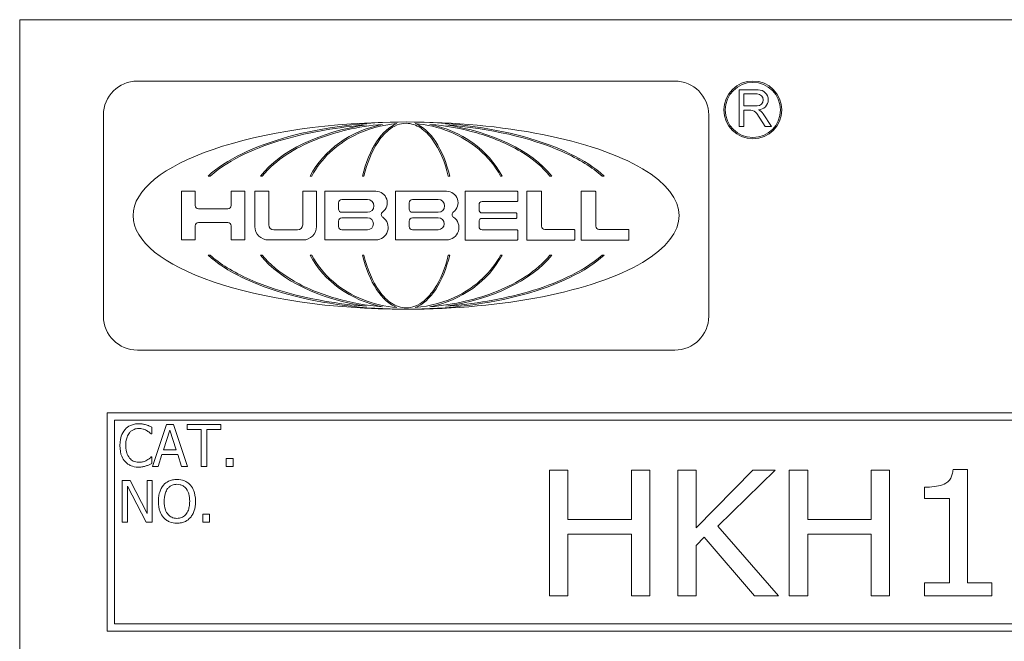
# Model space of a CAD drawing. Units: inches. Extents: x 0.1 to 10.9, y 0.1 to 8.4.
# Drawn here: x 0.6 to 1.3, y 0.9 to 1.3 of the extents above; entities that cross this region are included whole.
import ezdxf

# ---------------------------------------------------------------- set-up
doc = ezdxf.new("R2010")
doc.units = ezdxf.units.IN
doc.header["$MEASUREMENT"] = 0
doc.layers.add('Visible (ANSI)', color=7, linetype='Continuous', lineweight=5)

msp = doc.modelspace()

# ---------------------------------------------------------------- linework, layer by layer
at = {"layer": 'Visible (ANSI)'}
for p, q in [((0.625, 1.3125), (0.625, 0.6875)), ((2.375, 1.3125), (0.625, 1.3125)), ((1.093522, 1.26858), (0.709169, 1.26858)), ((1.153142, 1.26229), (1.139477, 1.26229)), ((1.139477, 1.26229), (1.139477, 1.236012)), ((1.142959, 1.259334), (1.152481, 1.259334)), ((1.142959, 1.250793), (1.142959, 1.259334)), ((1.152481, 1.250793), (1.142959, 1.250793)), ((1.142959, 1.236012), (1.142959, 1.247706)), ((1.142959, 1.247706), (1.147883, 1.247706)), ((0.684915, 1.244327), (0.684915, 1.100349)), ((1.117775, 1.100349), (1.117775, 1.244327)), ((1.152084, 1.245425), (1.158197, 1.236012)), ((1.162602, 1.236012), (1.156644, 1.245187)), ((1.139477, 1.236012), (1.142959, 1.236012)), ((1.158197, 1.236012), (1.162602, 1.236012)), ((0.759773, 1.200633), (0.761206, 1.200633)), ((0.797211, 1.200633), (0.79845, 1.200633)), ((0.832725, 1.200633), (0.833815, 1.200633)), ((0.870163, 1.200633), (0.871153, 1.200633)), ((0.931538, 1.200633), (0.932528, 1.200633)), ((0.968876, 1.200633), (0.969966, 1.200633)), ((1.004241, 1.200633), (1.00548, 1.200633)), ((1.041485, 1.200633), (1.042918, 1.200633)), ((0.750583, 1.18977), (0.740683, 1.18977)), ((0.740683, 1.18977), (0.740683, 1.154906)), ((0.750583, 1.179526), (0.750583, 1.18977)), ((0.786058, 1.18977), (0.776158, 1.18977)), ((0.776158, 1.18977), (0.776158, 1.179526)), ((0.786058, 1.154906), (0.786058, 1.18977)), ((0.803139, 1.18977), (0.793238, 1.18977)), ((0.793238, 1.18977), (0.793238, 1.16453)), ((0.803139, 1.165768), (0.803139, 1.18977)), ((0.8373, 1.18977), (0.8274, 1.18977)), ((0.8274, 1.18977), (0.8274, 1.165768)), ((0.8373, 1.16453), (0.8373, 1.18977)), ((0.879649, 1.18977), (0.843166, 1.18977)), ((0.843166, 1.18977), (0.843166, 1.154906)), ((0.855348, 1.18385), (0.873738, 1.18385)), ((0.930234, 1.18977), (0.893723, 1.18977)), ((0.893723, 1.18977), (0.893723, 1.154904)), ((0.905933, 1.18385), (0.924323, 1.18385)), ((0.980811, 1.18977), (0.943671, 1.18977)), ((0.943671, 1.18977), (0.943671, 1.154817)), ((0.981196, 1.182838), (0.981196, 1.189385)), ((0.997831, 1.18977), (0.987693, 1.18977)), ((0.987693, 1.18977), (0.987693, 1.154772)), ((0.998216, 1.164672), (0.998216, 1.189385)), ((1.036591, 1.18977), (1.026452, 1.18977)), ((1.026452, 1.18977), (1.026452, 1.154772)), ((1.036976, 1.164672), (1.036976, 1.189385)), ((0.773848, 1.177217), (0.752893, 1.177217)), ((0.853039, 1.177009), (0.853039, 1.181541)), ((0.903623, 1.177009), (0.903623, 1.181541)), ((0.953492, 1.176552), (0.953492, 1.180143)), ((0.955802, 1.182453), (0.980811, 1.182453)), ((0.873738, 1.174699), (0.855348, 1.174699)), ((0.855348, 1.170713), (0.873738, 1.170713)), ((0.924323, 1.174699), (0.905933, 1.174699)), ((0.905933, 1.170711), (0.924323, 1.170711)), ((0.980109, 1.174242), (0.955802, 1.174242)), ((0.955802, 1.170344), (0.980109, 1.170344)), ((0.980494, 1.170729), (0.980494, 1.173858)), ((0.750583, 1.154906), (0.750583, 1.165074)), ((0.752893, 1.167384), (0.773848, 1.167384)), ((0.776158, 1.165074), (0.776158, 1.154906)), ((0.823742, 1.162111), (0.806796, 1.162111)), ((0.853039, 1.16452), (0.853039, 1.168404)), ((0.873738, 1.16221), (0.855348, 1.16221)), ((0.903623, 1.164527), (0.903623, 1.168402)), ((0.924323, 1.162217), (0.905933, 1.162217)), ((0.953492, 1.164444), (0.953492, 1.168034)), ((0.980811, 1.162134), (0.955802, 1.162134)), ((1.021548, 1.162363), (1.000526, 1.162363)), ((1.021933, 1.155157), (1.021933, 1.161978)), ((1.060308, 1.162363), (1.039286, 1.162363)), ((1.060693, 1.155157), (1.060693, 1.161978)), ((0.740683, 1.154906), (0.750583, 1.154906)), ((0.776158, 1.154906), (0.786058, 1.154906)), ((0.802863, 1.154906), (0.827675, 1.154906)), ((0.843166, 1.154906), (0.879649, 1.154906)), ((0.893723, 1.154904), (0.930234, 1.154904)), ((0.981196, 1.155202), (0.981196, 1.161749)), ((0.943671, 1.154817), (0.980811, 1.154817)), ((0.987693, 1.154772), (1.021548, 1.154772)), ((1.026452, 1.154772), (1.060308, 1.154772)), ((0.761206, 1.144043), (0.759773, 1.144043)), ((0.79845, 1.144043), (0.797211, 1.144043)), ((0.833815, 1.144043), (0.832725, 1.144043)), ((0.871153, 1.144043), (0.870163, 1.144043)), ((0.932528, 1.144043), (0.931538, 1.144043)), ((0.969966, 1.144043), (0.968876, 1.144043)), ((1.00548, 1.144043), (1.004241, 1.144043)), ((1.042918, 1.144043), (1.041485, 1.144043)), ((0.709169, 1.076096), (1.093522, 1.076096)), ((2.3125, 1.03125), (0.6875, 1.03125)), ((0.6875, 1.03125), (0.6875, 0.875)), ((0.692812, 0.880313), (0.692812, 1.025937)), ((0.692812, 1.025937), (2.307187, 1.025937)), ((0.730005, 1.022903), (0.719891, 0.992903)), ((0.734915, 1.022903), (0.730005, 1.022903)), ((0.745029, 0.992903), (0.734915, 1.022903)), ((0.768927, 1.022903), (0.74481, 1.022903)), ((0.74481, 1.022903), (0.74481, 1.019353)), ((0.768927, 1.019353), (0.768927, 1.022903)), ((0.719089, 1.016096), (0.719405, 1.016096)), ((0.719405, 1.016096), (0.719405, 1.020909)), ((0.727744, 1.004694), (0.732363, 1.018818)), ((0.732363, 1.018818), (0.737006, 1.004694)), ((0.74481, 1.019353), (0.754875, 1.019353)), ((0.754875, 1.019353), (0.754875, 0.992903)), ((0.758862, 0.992903), (0.758862, 1.019353)), ((0.758862, 1.019353), (0.768927, 1.019353)), ((0.723927, 0.992903), (0.72665, 1.00129)), ((0.72665, 1.00129), (0.7381, 1.00129)), ((0.737006, 1.004694), (0.727744, 1.004694)), ((0.7381, 1.00129), (0.740823, 0.992903)), ((0.719405, 0.99971), (0.719113, 0.99971)), ((0.719405, 0.994945), (0.719405, 0.99971)), ((0.719891, 0.992903), (0.723927, 0.992903)), ((0.740823, 0.992903), (0.745029, 0.992903)), ((0.754875, 0.992903), (0.758862, 0.992903)), ((0.777557, 0.99864), (0.772744, 0.99864)), ((0.772744, 0.99864), (0.772744, 0.992903)), ((0.772744, 0.992903), (0.777557, 0.992903)), ((0.777557, 0.992903), (0.777557, 0.99864)), ((1.017077, 0.990312), (1.003949, 0.990312)), ((1.003949, 0.990312), (1.003949, 0.900313)), ((1.017077, 0.955013), (1.017077, 0.990312)), ((1.075643, 0.990312), (1.062515, 0.990312)), ((1.062515, 0.990312), (1.062515, 0.955013)), ((1.075643, 0.900313), (1.075643, 0.990312)), ((1.108755, 0.990312), (1.095627, 0.990312)), ((1.095627, 0.990312), (1.095627, 0.900313)), ((1.149233, 0.990312), (1.108755, 0.948886)), ((1.108755, 0.948886), (1.108755, 0.990312)), ((1.124362, 0.950126), (1.165205, 0.990312)), ((1.165205, 0.990312), (1.149233, 0.990312)), ((1.188544, 0.990312), (1.175416, 0.990312)), ((1.175416, 0.990312), (1.175416, 0.900313)), ((1.188544, 0.955013), (1.188544, 0.990312)), ((1.24711, 0.990312), (1.233981, 0.990312)), ((1.233981, 0.990312), (1.233981, 0.955013)), ((1.24711, 0.900313), (1.24711, 0.990312)), ((1.302758, 0.990604), (1.292474, 0.990604)), ((1.302758, 0.909502), (1.302758, 0.990604)), ((0.704016, 0.982903), (0.698351, 0.982903)), ((0.698351, 0.982903), (0.698351, 0.952903)), ((0.716099, 0.959151), (0.704016, 0.982903)), ((0.719818, 0.982903), (0.716099, 0.982903)), ((0.716099, 0.982903), (0.716099, 0.959151)), ((0.719818, 0.952903), (0.719818, 0.982903)), ((0.702071, 0.97877), (0.715345, 0.952903)), ((0.702071, 0.952903), (0.702071, 0.97877)), ((1.272126, 0.97806), (1.272126, 0.969818)), ((1.272126, 0.969818), (1.289994, 0.969818)), ((1.289994, 0.969818), (1.289994, 0.909502)), ((0.760685, 0.95864), (0.755872, 0.95864)), ((0.755872, 0.95864), (0.755872, 0.952903)), ((0.760685, 0.952903), (0.760685, 0.95864)), ((0.698351, 0.952903), (0.702071, 0.952903)), ((0.715345, 0.952903), (0.719818, 0.952903)), ((0.755872, 0.952903), (0.760685, 0.952903)), ((1.062515, 0.955013), (1.017077, 0.955013)), ((1.233981, 0.955013), (1.188544, 0.955013)), ((1.017077, 0.900313), (1.017077, 0.944364)), ((1.017077, 0.944364), (1.062515, 0.944364)), ((1.062515, 0.944364), (1.062515, 0.900313)), ((1.167612, 0.900313), (1.124362, 0.950126)), ((1.188544, 0.900313), (1.188544, 0.944364)), ((1.188544, 0.944364), (1.233981, 0.944364)), ((1.233981, 0.944364), (1.233981, 0.900313)), ((1.108755, 0.936269), (1.114516, 0.942176)), ((1.114516, 0.942176), (1.150546, 0.900313)), ((1.108755, 0.900313), (1.108755, 0.936269)), ((1.272126, 0.909502), (1.272126, 0.900313)), ((1.289994, 0.909502), (1.272126, 0.909502)), ((1.320262, 0.909502), (1.302758, 0.909502)), ((1.320262, 0.900313), (1.320262, 0.909502)), ((1.003949, 0.900313), (1.017077, 0.900313)), ((1.062515, 0.900313), (1.075643, 0.900313)), ((1.095627, 0.900313), (1.108755, 0.900313)), ((1.150546, 0.900313), (1.167612, 0.900313)), ((1.175416, 0.900313), (1.188544, 0.900313)), ((1.233981, 0.900313), (1.24711, 0.900313)), ((1.272126, 0.900313), (1.320262, 0.900313)), ((2.307187, 0.880313), (0.692812, 0.880313)), ((0.6875, 0.875), (2.3125, 0.875))]:
    msp.add_line(p, q, dxfattribs=at)
for radius in [0.020692, 0.01973]:
    msp.add_circle((1.149328, 1.247906), radius, dxfattribs=at)
for centre, radius, start, end in [((0.709169, 1.244327), 0.024253, 90, 180), ((1.093522, 1.244327), 0.024253, 0, 90), ((1.153207, 1.255169), 0.007122, 270.52808, 90.52808), ((1.152481, 1.255064), 0.00427, 270, 90), ((1.147883, 1.242696), 0.00501, 33, 90), ((1.150186, 1.240993), 0.0077, 33, 66.362397), ((0.855348, 1.181541), 0.00231, 90, 180), ((0.873738, 1.179275), 0.004576, 270, 90), ((0.879649, 1.181535), 0.008235, 306.346069, 90), ((0.905933, 1.181541), 0.00231, 90, 180), ((0.924323, 1.179275), 0.004576, 270, 90), ((0.930234, 1.181535), 0.008235, 306.336815, 90), ((0.980811, 1.189385), 0.000385, 0, 90), ((0.997831, 1.189385), 0.000385, 0, 90), ((1.036591, 1.189385), 0.000385, 0, 90), ((0.752893, 1.179526), 0.00231, 180, 270), ((0.773848, 1.179526), 0.00231, 270, 0), ((0.855348, 1.177009), 0.00231, 180, 270), ((0.905933, 1.177009), 0.00231, 180, 270), ((0.955802, 1.180143), 0.00231, 90, 180), ((0.955802, 1.176552), 0.00231, 180, 270), ((0.980811, 1.182838), 0.000385, 270, 0), ((0.855348, 1.168404), 0.00231, 90, 180), ((0.873738, 1.166462), 0.004252, 270, 90), ((0.879649, 1.163799), 0.008893, 270, 56.098962), ((0.885879, 1.173069), 0.002276, 126.346069, 236.098962), ((0.905933, 1.168402), 0.00231, 90, 180), ((0.924323, 1.166464), 0.004247, 270, 90), ((0.930234, 1.163797), 0.008893, 270, 56.107414), ((0.936462, 1.173068), 0.002276, 126.336815, 236.107414), ((0.955802, 1.168034), 0.00231, 90, 180), ((0.980109, 1.173858), 0.000385, 0, 90), ((0.980109, 1.170729), 0.000385, 270, 0), ((0.752893, 1.165074), 0.00231, 90, 180), ((0.773848, 1.165074), 0.00231, 0, 90), ((0.802863, 1.16453), 0.009624, 180, 270), ((0.806796, 1.165768), 0.003657, 180, 270), ((0.823742, 1.165768), 0.003657, 270, 0), ((0.827675, 1.16453), 0.009624, 270, 0), ((0.855348, 1.16452), 0.00231, 180, 270), ((0.905933, 1.164527), 0.00231, 180, 270), ((0.955802, 1.164444), 0.00231, 180, 270), ((0.980811, 1.161749), 0.000385, 0, 90), ((1.000526, 1.164672), 0.00231, 180, 270), ((1.021548, 1.161978), 0.000385, 0, 90), ((1.039286, 1.164672), 0.00231, 180, 270), ((1.060308, 1.161978), 0.000385, 0, 90), ((0.980811, 1.155202), 0.000385, 270, 0), ((1.021548, 1.155157), 0.000385, 270, 0), ((1.060308, 1.155157), 0.000385, 270, 0), ((0.709169, 1.100349), 0.024253, 180, 270), ((1.093522, 1.100349), 0.024253, 270, 0)]:
    msp.add_arc(centre, radius, start, end, dxfattribs=at)
for major_axis, ratio, start_param, end_param in [((-0.195179, 0), 0.3431953, 4.712389, 7.8539816), ((0.156191, 0), 0.4288624, 1.5707963, 2.7054859), ((-0.195179, 0), 0.3431953, 1.5707963, 4.712389), ((0.156191, 0), 0.4288624, 0.4361067, 1.5707963), ((-0.114887, 0), 0.5830467, 4.9625323, 5.8470786), ((-0.075707, 0), 0.8847918, 4.9379737, 5.8470786), ((0, 0.066985), 0.5135874, 0.19065, 1.1346896), ((0, 0.066985), 0.5135874, 5.1484957, 6.0925353), ((-0.075707, 0), 0.8847918, 3.5776994, 4.4868043), ((-0.114887, 0), 0.5830467, 3.5776994, 4.4622456), ((0.156191, 0), 0.4288624, 3.5776994, 4.712389), ((-0.114887, 0), 0.5830467, 0.4361067, 1.320653), ((0.075707, 0), 0.8847918, 3.5776994, 4.4868043), ((0, 0.066985), 0.5135874, 2.006903, 2.9509427), ((0.156191, 0), 0.4288624, 4.712389, 5.8470786), ((0, 0.066985), 0.5135874, 3.3322426, 4.2762823), ((0.075707, 0), 0.8847918, 4.9379737, 5.8470786), ((-0.114887, 0), 0.5830467, 1.8209397, 2.7054859)]:
    msp.add_ellipse((0.901345, 1.172338), major_axis=major_axis, ratio=ratio, start_param=start_param, end_param=end_param, dxfattribs=at)
for points, knots in [([(0.761206, 1.200633), (0.768429, 1.207079), (0.77729, 1.21232), (0.794905, 1.220652), (0.804394, 1.224066), (0.832782, 1.232349), (0.853188, 1.235667), (0.872906, 1.237238)], [-0.29908656, -0.29908656, -0.29908656, -0.29908656, -0.22531552, -0.22531552, -0.1507235, -0.1507235, 0, 0, 0, 0]), ([(0.79845, 1.200633), (0.803278, 1.206518), (0.809232, 1.211542), (0.821958, 1.219987), (0.8289, 1.223508), (0.850366, 1.232233), (0.866866, 1.236093), (0.884412, 1.237625)], [-0.26652632, -0.26652632, -0.26652632, -0.26652632, -0.200589, -0.200589, -0.13420677, -0.13420677, 0, 0, 0, 0]), ([(0.833815, 1.200633), (0.837157, 1.206855), (0.841516, 1.21246), (0.851763, 1.222186), (0.857605, 1.226256), (0.873496, 1.234385), (0.884076, 1.237278), (0.894826, 1.238109)], [-0.18974901, -0.18974901, -0.18974901, -0.18974901, -0.13600614, -0.13600614, -0.08215924, -0.08215924, 0, 0, 0, 0]), ([(0.871153, 1.200633), (0.873387, 1.209878), (0.876735, 1.218177), (0.883112, 1.227842), (0.885611, 1.230858), (0.890495, 1.234889), (0.892671, 1.236252), (0.897068, 1.237938), (0.899177, 1.23836), (0.901345, 1.23836)], [-0.1235593, -0.1235593, -0.1235593, -0.1235593, -0.06468632, -0.06468632, -0.03588132, -0.03588132, -0.01652335, -0.01652335, 0, 0, 0, 0]), ([(0.901345, 1.23836), (0.903205, 1.23836), (0.905026, 1.23805), (0.908557, 1.236885), (0.910222, 1.236045), (0.914903, 1.232983), (0.917828, 1.230059), (0.925313, 1.219718), (0.929089, 1.210768), (0.931538, 1.200633)], [-0.16626099, -0.16626099, -0.16626099, -0.16626099, -0.1445989, -0.1445989, -0.12295772, -0.12295772, -0.07945004, -0.07945004, 0, 0, 0, 0]), ([(0.907865, 1.238109), (0.91621, 1.237464), (0.924455, 1.235576), (0.939996, 1.229347), (0.947256, 1.22502), (0.959776, 1.21421), (0.965008, 1.207835), (0.968876, 1.200633)], [-0.1897511, -0.1897511, -0.1897511, -0.1897511, -0.12603439, -0.12603439, -0.06229496, -0.06229496, 0, 0, 0, 0]), ([(0.918279, 1.237625), (0.92959, 1.236638), (0.94097, 1.234631), (0.962781, 1.22836), (0.973619, 1.223982), (0.991944, 1.212963), (0.998974, 1.207054), (1.004241, 1.200633)], [-0.20586784, -0.20586784, -0.20586784, -0.20586784, -0.13453058, -0.13453058, -0.06328274, -0.06328274, 0, 0, 0, 0]), ([(0.929785, 1.237238), (0.96127, 1.23473), (0.990462, 1.228088), (1.025122, 1.212769), (1.034558, 1.206815), (1.041485, 1.200633)], [-0.20313206, -0.20313206, -0.20313206, -0.20313206, -0.07074464, -0.07074464, 0, 0, 0, 0]), ([(0.872906, 1.107438), (0.841421, 1.109946), (0.812229, 1.116587), (0.777569, 1.131907), (0.768133, 1.137861), (0.761206, 1.144043)], [-0.20313206, -0.20313206, -0.20313206, -0.20313206, -0.07074464, -0.07074464, 0, 0, 0, 0]), ([(0.884412, 1.10705), (0.873101, 1.108038), (0.861721, 1.110045), (0.83991, 1.116316), (0.829072, 1.120694), (0.810746, 1.131713), (0.803717, 1.137622), (0.79845, 1.144043)], [-0.20586784, -0.20586784, -0.20586784, -0.20586784, -0.13453058, -0.13453058, -0.06328274, -0.06328274, 0, 0, 0, 0]), ([(0.894826, 1.106567), (0.886481, 1.107212), (0.878236, 1.1091), (0.862695, 1.115329), (0.855435, 1.119656), (0.842915, 1.130466), (0.837683, 1.136841), (0.833815, 1.144043)], [-0.1897511, -0.1897511, -0.1897511, -0.1897511, -0.12603439, -0.12603439, -0.06229496, -0.06229496, 0, 0, 0, 0]), ([(0.901345, 1.106316), (0.899486, 1.106316), (0.897665, 1.106626), (0.894134, 1.107791), (0.892469, 1.108631), (0.887788, 1.111693), (0.884863, 1.114617), (0.877378, 1.124958), (0.873602, 1.133908), (0.871153, 1.144043)], [-0.16626099, -0.16626099, -0.16626099, -0.16626099, -0.1445989, -0.1445989, -0.12295772, -0.12295772, -0.07945004, -0.07945004, 0, 0, 0, 0]), ([(0.931538, 1.144043), (0.929304, 1.134798), (0.925956, 1.126499), (0.919579, 1.116834), (0.91708, 1.113818), (0.912196, 1.109787), (0.91002, 1.108423), (0.905623, 1.106738), (0.903514, 1.106316), (0.901345, 1.106316)], [-0.1235593, -0.1235593, -0.1235593, -0.1235593, -0.06468632, -0.06468632, -0.03588132, -0.03588132, -0.01652335, -0.01652335, 0, 0, 0, 0]), ([(0.968876, 1.144043), (0.965534, 1.137821), (0.961175, 1.132216), (0.950928, 1.12249), (0.945086, 1.11842), (0.929195, 1.110291), (0.918615, 1.107398), (0.907865, 1.106567)], [-0.18974901, -0.18974901, -0.18974901, -0.18974901, -0.13600614, -0.13600614, -0.08215924, -0.08215924, 0, 0, 0, 0]), ([(1.004241, 1.144043), (0.999413, 1.138158), (0.993459, 1.133134), (0.980733, 1.124689), (0.973791, 1.121168), (0.952325, 1.112443), (0.935825, 1.108583), (0.918279, 1.10705)], [-0.26652632, -0.26652632, -0.26652632, -0.26652632, -0.200589, -0.200589, -0.13420677, -0.13420677, 0, 0, 0, 0]), ([(1.041485, 1.144043), (1.034262, 1.137597), (1.025401, 1.132356), (1.007786, 1.124024), (0.998297, 1.12061), (0.969909, 1.112327), (0.949503, 1.109009), (0.929785, 1.107438)], [-0.29908656, -0.29908656, -0.29908656, -0.29908656, -0.22531552, -0.22531552, -0.15072351, -0.15072351, 0, 0, 0, 0]), ([(0.710142, 1.023437), (0.709085, 1.023437), (0.70803, 1.023342), (0.706025, 1.022916), (0.705096, 1.022605), (0.702737, 1.021476), (0.701472, 1.020514), (0.700394, 1.019305)], [-0.028000796, -0.028000796, -0.028000796, -0.028000796, -0.019927573, -0.019927573, -0.012347097, -0.012347097, 0, 0, 0, 0]), ([(0.715418, 1.02266), (0.714622, 1.022902), (0.713796, 1.023083), (0.712555, 1.023288), (0.711581, 1.023437), (0.710142, 1.023437)], [-0.032442961, -0.032442961, -0.032442961, -0.032442961, -0.010965736, -0.010965736, 0, 0, 0, 0]), ([(0.719405, 1.020909), (0.718748, 1.021261), (0.71808, 1.02159), (0.717051, 1.022049), (0.716327, 1.022364), (0.715418, 1.02266)], [-0.02153624, -0.02153624, -0.02153624, -0.02153624, -0.007285049, -0.007285049, 0, 0, 0, 0]), ([(0.700394, 1.019305), (0.699136, 1.017879), (0.698227, 1.01624), (0.697236, 1.013354), (0.69665, 1.011279), (0.69665, 1.007878)], [-0.068728231, -0.068728231, -0.068728231, -0.068728231, -0.025912965, -0.025912965, 0, 0, 0, 0]), ([(0.700807, 1.007878), (0.700807, 1.009665), (0.701008, 1.011788), (0.702178, 1.014978), (0.702729, 1.016035), (0.703481, 1.016946)], [-0.025893895, -0.025893895, -0.025893895, -0.025893895, -0.00900055, -0.00900055, 0, 0, 0, 0]), ([(0.703481, 1.016946), (0.703935, 1.017477), (0.70444, 1.017955), (0.705553, 1.018775), (0.706146, 1.019109), (0.707842, 1.019818), (0.708959, 1.020034), (0.710118, 1.020034)], [-0.019284145, -0.019284145, -0.019284145, -0.019284145, -0.01400572, -0.01400572, -0.008835348, -0.008835348, 0, 0, 0, 0]), ([(0.710118, 1.020034), (0.711155, 1.020034), (0.712223, 1.019928), (0.713699, 1.01949), (0.714639, 1.019192), (0.71571, 1.0186)], [-0.028605109, -0.028605109, -0.028605109, -0.028605109, -0.009324017, -0.009324017, 0, 0, 0, 0]), ([(0.71571, 1.0186), (0.716406, 1.018216), (0.717113, 1.017769), (0.718189, 1.016882), (0.718647, 1.016498), (0.719089, 1.016096)], [-0.01062178, -0.01062178, -0.01062178, -0.01062178, -0.004554485, -0.004554485, 0, 0, 0, 0]), ([(0.69665, 1.007878), (0.69665, 1.00465), (0.697183, 1.002166), (0.698598, 0.998736), (0.69938, 0.997429), (0.700418, 0.996306)], [-0.028269651, -0.028269651, -0.028269651, -0.028269651, -0.01165028, -0.01165028, 0, 0, 0, 0]), ([(0.703578, 0.99881), (0.702653, 0.99991), (0.702003, 1.001203), (0.701288, 1.003348), (0.700807, 1.005006), (0.700807, 1.007878)], [-0.060086116, -0.060086116, -0.060086116, -0.060086116, -0.021887529, -0.021887529, 0, 0, 0, 0]), ([(0.700418, 0.996306), (0.701009, 0.995659), (0.701663, 0.995082), (0.703104, 0.994085), (0.703872, 0.993677), (0.70594, 0.992851), (0.7077, 0.992368), (0.710069, 0.992368)], [-0.041447172, -0.041447172, -0.041447172, -0.041447172, -0.029740301, -0.029740301, -0.018056035, -0.018056035, 0, 0, 0, 0]), ([(0.710118, 0.99582), (0.709429, 0.99582), (0.708748, 0.995895), (0.707292, 0.996236), (0.706648, 0.996504), (0.705164, 0.997257), (0.704307, 0.997955), (0.703578, 0.99881)], [-0.016194975, -0.016194975, -0.016194975, -0.016194975, -0.012678099, -0.012678099, -0.00856337, -0.00856337, 0, 0, 0, 0]), ([(0.710069, 0.992368), (0.711079, 0.992368), (0.71213, 0.992419), (0.713811, 0.992748), (0.714622, 0.992978), (0.715418, 0.993243)], [-0.013047131, -0.013047131, -0.013047131, -0.013047131, -0.006396162, -0.006396162, 0, 0, 0, 0]), ([(0.715928, 0.997303), (0.715107, 0.996849), (0.714216, 0.996506), (0.712863, 0.996115), (0.711777, 0.99582), (0.710118, 0.99582)], [-0.037849625, -0.037849625, -0.037849625, -0.037849625, -0.012642974, -0.012642974, 0, 0, 0, 0]), ([(0.715418, 0.993243), (0.716121, 0.993464), (0.716869, 0.993735), (0.718154, 0.994359), (0.718778, 0.994654), (0.719405, 0.994945)], [-0.010888897, -0.010888897, -0.010888897, -0.010888897, -0.005261935, -0.005261935, 0, 0, 0, 0]), ([(0.719113, 0.99971), (0.718738, 0.999335), (0.718245, 0.998921), (0.717608, 0.998407), (0.717, 0.997922), (0.715928, 0.997303)], [-0.026276904, -0.026276904, -0.026276904, -0.026276904, -0.009428486, -0.009428486, 0, 0, 0, 0]), ([(1.292474, 0.990604), (1.292386, 0.989497), (1.292217, 0.988382), (1.291684, 0.98636), (1.291343, 0.985436), (1.290317, 0.983505), (1.289588, 0.982564), (1.28807, 0.981267), (1.286955, 0.98045), (1.281411, 0.978498), (1.276922, 0.97806), (1.272126, 0.97806)], [-0.15194855, -0.15194855, -0.15194855, -0.15194855, -0.12055813, -0.12055813, -0.09290637, -0.09290637, -0.05880582, -0.05880582, -0.03654409, -0.03654409, 0, 0, 0, 0]), ([(0.727792, 0.979475), (0.726577, 0.97802), (0.725718, 0.976342), (0.724768, 0.973428), (0.724194, 0.971308), (0.724194, 0.967903)], [-0.068038969, -0.068038969, -0.068038969, -0.068038969, -0.025952173, -0.025952173, 0, 0, 0, 0]), ([(0.737444, 0.983535), (0.736367, 0.983535), (0.735292, 0.983436), (0.733249, 0.982996), (0.7323, 0.982675), (0.73001, 0.981556), (0.72881, 0.980634), (0.727792, 0.979475)], [-0.027573081, -0.027573081, -0.027573081, -0.027573081, -0.019421635, -0.019421635, -0.011757727, -0.011757727, 0, 0, 0, 0]), ([(0.730807, 0.976971), (0.731235, 0.977524), (0.731719, 0.97803), (0.732893, 0.978955), (0.73348, 0.979256), (0.735069, 0.979909), (0.73627, 0.980083), (0.737468, 0.980083)], [-0.016558562, -0.016558562, -0.016558562, -0.016558562, -0.013083687, -0.013083687, -0.009131514, -0.009131514, 0, 0, 0, 0]), ([(0.74712, 0.979475), (0.746532, 0.980138), (0.745877, 0.980725), (0.744263, 0.981867), (0.743404, 0.982283), (0.741089, 0.983247), (0.73928, 0.983535), (0.737444, 0.983535)], [-0.02325908, -0.02325908, -0.02325908, -0.02325908, -0.019107406, -0.019107406, -0.013989867, -0.013989867, 0, 0, 0, 0]), ([(0.737468, 0.980083), (0.73825, 0.980083), (0.739028, 0.980001), (0.740497, 0.979637), (0.741182, 0.979369), (0.742718, 0.978485), (0.743473, 0.977796), (0.744105, 0.976971)], [-0.019476672, -0.019476672, -0.019476672, -0.019476672, -0.013504063, -0.013504063, -0.007916465, -0.007916465, 0, 0, 0, 0]), ([(0.750718, 0.967903), (0.750718, 0.971297), (0.750133, 0.973641), (0.748944, 0.976821), (0.74817, 0.978244), (0.74712, 0.979475)], [-0.025878517, -0.025878517, -0.025878517, -0.025878517, -0.012329096, -0.012329096, 0, 0, 0, 0]), ([(0.728351, 0.967903), (0.728351, 0.96947), (0.728488, 0.971736), (0.729593, 0.975015), (0.730101, 0.976063), (0.730807, 0.976971)], [-0.026383635, -0.026383635, -0.026383635, -0.026383635, -0.008762183, -0.008762183, 0, 0, 0, 0]), ([(0.744105, 0.976971), (0.745166, 0.975601), (0.745671, 0.974041), (0.746391, 0.971473), (0.74656, 0.969659), (0.74656, 0.967903)], [-0.020303803, -0.020303803, -0.020303803, -0.020303803, -0.013385882, -0.013385882, 0, 0, 0, 0]), ([(0.724194, 0.967903), (0.724194, 0.965344), (0.724526, 0.962769), (0.725983, 0.95891), (0.726741, 0.95754), (0.727768, 0.956355)], [-0.031435237, -0.031435237, -0.031435237, -0.031435237, -0.011949433, -0.011949433, 0, 0, 0, 0]), ([(0.737468, 0.955723), (0.736809, 0.955723), (0.736151, 0.955782), (0.734898, 0.956043), (0.734311, 0.956234), (0.732788, 0.956949), (0.731958, 0.957584), (0.730284, 0.959429), (0.729676, 0.960602), (0.728577, 0.963678), (0.728351, 0.965847), (0.728351, 0.967903)], [-0.039878102, -0.039878102, -0.039878102, -0.039878102, -0.03564369, -0.03564369, -0.031660643, -0.031660643, -0.024839683, -0.024839683, -0.015662821, -0.015662821, 0, 0, 0, 0]), ([(0.74656, 0.967903), (0.74656, 0.966614), (0.746472, 0.965299), (0.74605, 0.962947), (0.745749, 0.961872), (0.744648, 0.959426), (0.743882, 0.958545), (0.742599, 0.957286), (0.741777, 0.956732), (0.73977, 0.955906), (0.738629, 0.955723), (0.737468, 0.955723)], [-0.031613122, -0.031613122, -0.031613122, -0.031613122, -0.026717876, -0.026717876, -0.022536499, -0.022536499, -0.016534064, -0.016534064, -0.008844504, -0.008844504, 0, 0, 0, 0]), ([(0.74712, 0.956355), (0.74772, 0.957039), (0.748231, 0.957788), (0.74913, 0.959452), (0.749501, 0.960365), (0.750278, 0.962852), (0.750718, 0.964999), (0.750718, 0.967903)], [-0.047902057, -0.047902057, -0.047902057, -0.047902057, -0.035503324, -0.035503324, -0.022125628, -0.022125628, 0, 0, 0, 0]), ([(0.727768, 0.956355), (0.728358, 0.955684), (0.729013, 0.955083), (0.730431, 0.954061), (0.731194, 0.953629), (0.733757, 0.952559), (0.735589, 0.952271), (0.737444, 0.952271)], [-0.028493777, -0.028493777, -0.028493777, -0.028493777, -0.021157313, -0.021157313, -0.014135159, -0.014135159, 0, 0, 0, 0]), ([(0.737444, 0.952271), (0.738514, 0.952271), (0.73958, 0.95237), (0.741606, 0.952801), (0.742581, 0.953121), (0.744887, 0.954241), (0.746089, 0.955189), (0.74712, 0.956355)], [-0.027731075, -0.027731075, -0.027731075, -0.027731075, -0.019526499, -0.019526499, -0.011857495, -0.011857495, 0, 0, 0, 0])]:
    msp.add_open_spline(points, degree=3, knots=knots, dxfattribs=at)

doc.saveas('drawing.dxf')
